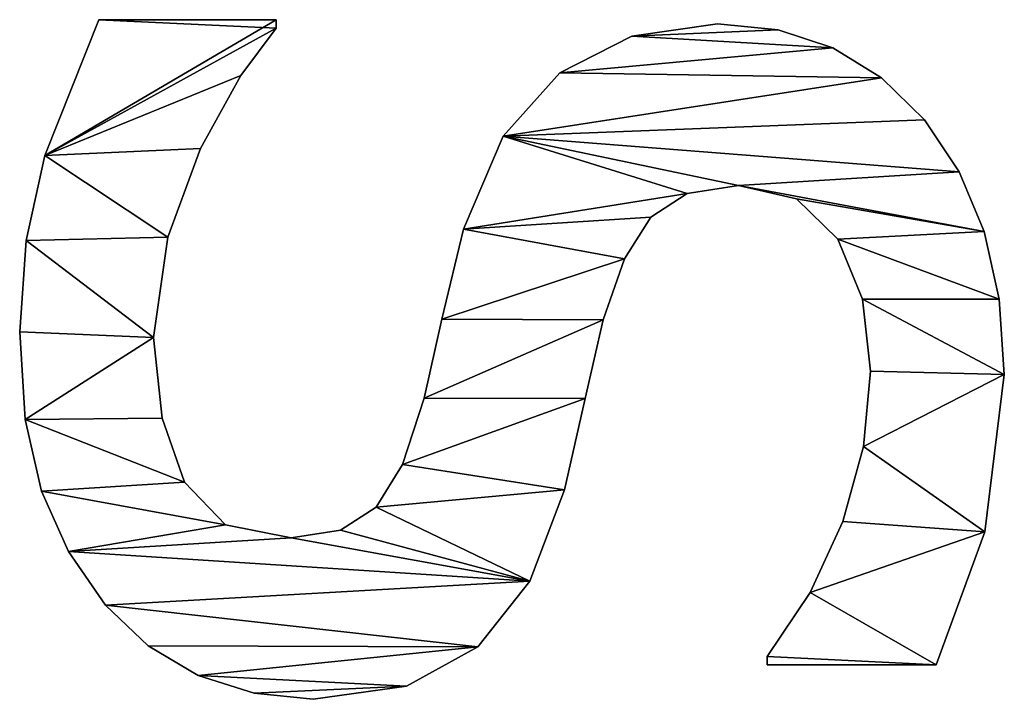
# Model space of a CAD drawing. Extents: x 0.3 to 11.5, y -2.7 to 7.4.
# Drawn here: x 3.3 to 3.4, y 2.2 to 2.3 of the extents above; entities that cross this region are included whole.
import ezdxf

# ---------------------------------------------------------------- set-up
doc = ezdxf.new("R2010")
doc.units = 0
doc.header["$LTSCALE"] = 0.0254
doc.layers.get('0').update_dxf_attribs({"color": 13, "linetype": 'CONTINUOUS'})

# ---------------------------------------------------------------- blocks, each defined once
blk = doc.blocks.new('TWO_BUNE_BOEKENK')
at = {"color": 0}
for p, q in [((1.80155, 0.14847), (1.80155, 0.14847, 0.015)), ((1.80155, 0.14847), (1.80155, 0.14847, 0.015)), ((1.81015, 0.14904), (1.81015, 0.14904, 0.015)), ((1.81015, 0.14904), (1.81015, 0.14904, 0.015)), ((1.79385, 0.14677), (1.79385, 0.14677, 0.015)), ((1.79385, 0.14677), (1.79385, 0.14677, 0.015)), ((1.82807, 0.14684), (1.82807, 0.14684, 0.015)), ((1.82807, 0.14684), (1.82807, 0.14684, 0.015)), ((1.78704, 0.14392), (1.78704, 0.14392, 0.015)), ((1.78704, 0.14392), (1.78704, 0.14392, 0.015)), ((1.8432, 0.14128), (1.8432, 0.12203)), ((1.8432, 0.14128, 0.015), (1.8432, 0.12203, 0.015)), ((1.8432, 0.14128), (1.8432, 0.14128, 0.015)), ((1.8432, 0.14128), (1.8432, 0.12203)), ((1.8432, 0.14128), (1.8432, 0.14128, 0.015)), ((1.8432, 0.14128, 0.015), (1.8432, 0.12203, 0.015)), ((1.78113, 0.13994), (1.78113, 0.13994, 0.015)), ((1.78113, 0.13994), (1.78113, 0.13994, 0.015)), ((1.77635, 0.13506), (1.77635, 0.13506, 0.015)), ((1.77635, 0.13506), (1.77635, 0.13506, 0.015)), ((1.80977, 0.13381), (1.80977, 0.13381, 0.015)), ((1.80977, 0.13381), (1.80977, 0.13381, 0.015)), ((1.80156, 0.13288), (1.80156, 0.13288, 0.015)), ((1.80156, 0.13288), (1.80156, 0.13288, 0.015)), ((1.81835, 0.13302), (1.81835, 0.13302, 0.015)), ((1.81835, 0.13302), (1.81835, 0.13302, 0.015)), ((1.82687, 0.13065), (1.82687, 0.13065, 0.015)), ((1.82687, 0.13065), (1.82687, 0.13065, 0.015)), ((1.77294, 0.1295), (1.77294, 0.1295, 0.015)), ((1.77294, 0.1295), (1.77294, 0.1295, 0.015)), ((1.79473, 0.13008), (1.79473, 0.13008, 0.015)), ((1.79473, 0.13008), (1.79473, 0.13008, 0.015)), ((1.83495, 0.12692), (1.83495, 0.12692, 0.015)), ((1.83495, 0.12692), (1.83495, 0.12692, 0.015)), ((1.79013, 0.12538), (1.79013, 0.12538, 0.015)), ((1.79013, 0.12538), (1.79013, 0.12538, 0.015)), ((1.77089, 0.12328), (1.77089, 0.12328, 0.015)), ((1.77089, 0.12328), (1.77089, 0.12328, 0.015)), ((1.8432, 0.12203), (1.84224, 0.12203)), ((1.8432, 0.12203, 0.015), (1.84224, 0.12203, 0.015)), ((1.8432, 0.12203), (1.84224, 0.12203)), ((1.8432, 0.12203, 0.015), (1.84224, 0.12203, 0.015)), ((1.84224, 0.12203), (1.84224, 0.12203, 0.015)), ((1.84224, 0.12203), (1.84224, 0.12203, 0.015)), ((1.8432, 0.12203), (1.8432, 0.12203, 0.015)), ((1.8432, 0.12203), (1.8432, 0.12203, 0.015)), ((1.7886, 0.11877), (1.7886, 0.11877, 0.015)), ((1.7886, 0.11877), (1.7886, 0.11877, 0.015)), ((1.77021, 0.11638), (1.77021, 0.11638, 0.015)), ((1.77021, 0.11638), (1.77021, 0.11638, 0.015)), ((1.78951, 0.11292), (1.78951, 0.11292, 0.015)), ((1.78951, 0.11292), (1.78951, 0.11292, 0.015)), ((1.79224, 0.10876), (1.79224, 0.10876, 0.015)), ((1.79224, 0.10876), (1.79224, 0.10876, 0.015)), ((1.7716, 0.10662), (1.7716, 0.10662, 0.015)), ((1.7716, 0.10662), (1.7716, 0.10662, 0.015)), ((1.79698, 0.10576), (1.79698, 0.10576, 0.015)), ((1.79698, 0.10576), (1.79698, 0.10576, 0.015)), ((1.80393, 0.10335), (1.80393, 0.10335, 0.015)), ((1.80393, 0.10335), (1.80393, 0.10335, 0.015)), ((1.81288, 0.10129), (1.81288, 0.10129, 0.015)), ((1.81288, 0.10129), (1.81288, 0.10129, 0.015)), ((1.82328, 0.09895), (1.82328, 0.09895, 0.015)), ((1.82328, 0.09895), (1.82328, 0.09895, 0.015)), ((1.77577, 0.09842), (1.77577, 0.09842, 0.015)), ((1.77577, 0.09842), (1.77577, 0.09842, 0.015)), ((1.83368, 0.095), (1.83368, 0.095, 0.015)), ((1.83368, 0.095), (1.83368, 0.095, 0.015)), ((1.783, 0.09197), (1.783, 0.09197, 0.015)), ((1.783, 0.09197), (1.783, 0.09197, 0.015)), ((1.84114, 0.08908), (1.84114, 0.08908, 0.015)), ((1.84114, 0.08908), (1.84114, 0.08908, 0.015)), ((1.79358, 0.08745), (1.79358, 0.08745, 0.015)), ((1.79358, 0.08745), (1.79358, 0.08745, 0.015)), ((1.80383, 0.08496), (1.80383, 0.08496, 0.015)), ((1.80383, 0.08496), (1.80383, 0.08496, 0.015)), ((1.81284, 0.08295), (1.81284, 0.08295, 0.015)), ((1.81284, 0.08295), (1.81284, 0.08295, 0.015)), ((1.84563, 0.08094), (1.84563, 0.08094, 0.015)), ((1.84563, 0.08094), (1.84563, 0.08094, 0.015)), ((1.82039, 0.08048), (1.82039, 0.08048, 0.015)), ((1.82039, 0.08048), (1.82039, 0.08048, 0.015)), ((1.82524, 0.07749), (1.82524, 0.07749, 0.015)), ((1.82524, 0.07749), (1.82524, 0.07749, 0.015)), ((1.82786, 0.07344), (1.82786, 0.07344, 0.015)), ((1.82786, 0.07344), (1.82786, 0.07344, 0.015)), ((1.84713, 0.07031), (1.84713, 0.07031, 0.015)), ((1.84713, 0.07031), (1.84713, 0.07031, 0.015)), ((1.82874, 0.06782), (1.82874, 0.06782, 0.015)), ((1.82874, 0.06782), (1.82874, 0.06782, 0.015)), ((1.76973, 0.04588), (1.76973, 0.06609)), ((1.76973, 0.06609), (1.77069, 0.06609)), ((1.76973, 0.06609, 0.015), (1.77069, 0.06609, 0.015)), ((1.76973, 0.04588, 0.015), (1.76973, 0.06609, 0.015)), ((1.76973, 0.04588), (1.76973, 0.06609)), ((1.76973, 0.04588, 0.015), (1.76973, 0.06609, 0.015)), ((1.76973, 0.06609), (1.76973, 0.06609, 0.015)), ((1.76973, 0.06609), (1.77069, 0.06609)), ((1.76973, 0.06609), (1.76973, 0.06609, 0.015)), ((1.76973, 0.06609, 0.015), (1.77069, 0.06609, 0.015)), ((1.77069, 0.06609), (1.77069, 0.06609, 0.015)), ((1.77069, 0.06609), (1.77069, 0.06609, 0.015)), ((1.84644, 0.06359), (1.84644, 0.06359, 0.015)), ((1.84644, 0.06359), (1.84644, 0.06359, 0.015)), ((1.7761, 0.06207), (1.7761, 0.06207, 0.015)), ((1.7761, 0.06207), (1.7761, 0.06207, 0.015)), ((1.82725, 0.06034), (1.82725, 0.06034, 0.015)), ((1.82725, 0.06034), (1.82725, 0.06034, 0.015)), ((1.78439, 0.05747), (1.78439, 0.05747, 0.015)), ((1.78439, 0.05747), (1.78439, 0.05747, 0.015)), ((1.8444, 0.05723), (1.8444, 0.05723, 0.015)), ((1.8444, 0.05723), (1.8444, 0.05723, 0.015)), ((1.82241, 0.05565), (1.82241, 0.05565, 0.015)), ((1.82241, 0.05565), (1.82241, 0.05565, 0.015)), ((1.79449, 0.05374), (1.79449, 0.05374, 0.015)), ((1.79449, 0.05374), (1.79449, 0.05374, 0.015)), ((1.81513, 0.05311), (1.81513, 0.05311, 0.015)), ((1.81513, 0.05311), (1.81513, 0.05311, 0.015)), ((1.80594, 0.05211), (1.80594, 0.05211, 0.015)), ((1.80594, 0.05211), (1.80594, 0.05211, 0.015)), ((1.84103, 0.0515), (1.84103, 0.0515, 0.015)), ((1.84103, 0.0515), (1.84103, 0.0515, 0.015)), ((1.8364, 0.04665), (1.8364, 0.04665, 0.015)), ((1.8364, 0.04665), (1.8364, 0.04665, 0.015)), ((1.76973, 0.04588), (1.76973, 0.04588, 0.015)), ((1.76973, 0.04588), (1.76973, 0.04588, 0.015)), ((1.83028, 0.04243), (1.83028, 0.04243, 0.015)), ((1.83028, 0.04243), (1.83028, 0.04243, 0.015)), ((1.7852, 0.03975), (1.7852, 0.03975, 0.015)), ((1.7852, 0.03975), (1.7852, 0.03975, 0.015)), ((1.82342, 0.03937), (1.82342, 0.03937, 0.015)), ((1.82342, 0.03937), (1.82342, 0.03937, 0.015)), ((1.79489, 0.0376), (1.79489, 0.0376, 0.015)), ((1.79489, 0.0376), (1.79489, 0.0376, 0.015)), ((1.81527, 0.0375), (1.81527, 0.0375, 0.015)), ((1.81527, 0.0375), (1.81527, 0.0375, 0.015)), ((1.80527, 0.03688), (1.80527, 0.03688, 0.015)), ((1.80527, 0.03688), (1.80527, 0.03688, 0.015))]:
    blk.add_line(p, q, dxfattribs=at)
mesh = blk.add_polyface(dxfattribs=at)
corners = [(1.79385, 0.14677), (1.7886, 0.11877), (1.78704, 0.14392), (1.79013, 0.12538), (1.79473, 0.13008), (1.80155, 0.14847), (1.80156, 0.13288), (1.81015, 0.14904), (1.80977, 0.13381), (1.81835, 0.13302), (1.82807, 0.14684), (1.82687, 0.13065), (1.83495, 0.12692), (1.8432, 0.14128), (1.84224, 0.12203), (1.8432, 0.12203), (1.77089, 0.12328), (1.7716, 0.10662), (1.77021, 0.11638), (1.77294, 0.1295), (1.77577, 0.09842), (1.77635, 0.13506), (1.783, 0.09197), (1.78113, 0.13994), (1.78951, 0.11292), (1.79358, 0.08745), (1.79224, 0.10876), (1.79698, 0.10576), (1.80383, 0.08496), (1.80393, 0.10335), (1.81284, 0.08295), (1.81288, 0.10129), (1.82039, 0.08048), (1.82328, 0.09895), (1.82524, 0.07749), (1.83368, 0.095), (1.82786, 0.07344), (1.82874, 0.06782), (1.83028, 0.04243), (1.8364, 0.04665), (1.84114, 0.08908), (1.84103, 0.0515), (1.8444, 0.05723), (1.84563, 0.08094), (1.84644, 0.06359), (1.84713, 0.07031), (1.77069, 0.06609), (1.76973, 0.04588), (1.76973, 0.06609), (1.7852, 0.03975), (1.7761, 0.06207), (1.78439, 0.05747), (1.79449, 0.05374), (1.79489, 0.0376), (1.80594, 0.05211), (1.80527, 0.03688), (1.81527, 0.0375), (1.81513, 0.05311), (1.82241, 0.05565), (1.82342, 0.03937), (1.82725, 0.06034)]
mesh.append_faces([[corners[k] for k in face] for face in [(14, 13, 15), (16, 17, 18), (44, 43, 45), (46, 47, 48)]], dxfattribs={"vtx0": -1, "color": 0})
mesh.append_faces([[corners[k] for k in face] for face in [(0, 1, 2), (1, 0, 3), (3, 0, 4), (4, 5, 6), (6, 7, 8), (8, 7, 9), (9, 10, 11), (11, 10, 12), (12, 13, 14), (17, 19, 20), (20, 21, 22), (22, 24, 25), (25, 27, 28), (28, 29, 30), (30, 31, 32), (32, 33, 34), (34, 35, 36), (36, 35, 37), (38, 35, 39), (39, 40, 41), (41, 40, 42), (42, 43, 44), (47, 46, 49), (49, 52, 53), (53, 54, 55), (55, 54, 56), (56, 58, 59), (59, 60, 38)]], dxfattribs={"vtx0": -1, "vtx1": -1, "color": 0})
mesh.append_faces([[corners[k] for k in face] for face in [(22, 2, 1), (37, 35, 38)]], dxfattribs={"vtx0": -1, "vtx1": -1, "vtx2": -1, "color": 0})
mesh.append_faces([[corners[k] for k in face] for face in [(4, 0, 5), (6, 5, 7), (9, 7, 10), (12, 10, 13), (17, 16, 19), (20, 19, 21), (22, 21, 23), (22, 23, 2), (22, 1, 24), (25, 24, 26), (25, 26, 27), (28, 27, 29), (30, 29, 31), (32, 31, 33), (34, 33, 35), (39, 35, 40), (42, 40, 43), (49, 46, 50), (49, 50, 51), (49, 51, 52), (53, 52, 54), (56, 54, 57), (56, 57, 58), (59, 58, 60), (38, 60, 37)]], dxfattribs={"vtx0": -1, "vtx2": -1, "color": 0})
mesh = blk.add_polyface(dxfattribs=at)
corners = [(1.7852, 0.03975, 0.015), (1.76973, 0.06609, 0.015), (1.76973, 0.04588, 0.015), (1.77069, 0.06609, 0.015), (1.7761, 0.06207, 0.015), (1.78439, 0.05747, 0.015), (1.79449, 0.05374, 0.015), (1.79489, 0.0376, 0.015), (1.80594, 0.05211, 0.015), (1.80527, 0.03688, 0.015), (1.81527, 0.0375, 0.015), (1.81513, 0.05311, 0.015), (1.82241, 0.05565, 0.015), (1.82342, 0.03937, 0.015), (1.82725, 0.06034, 0.015), (1.83028, 0.04243, 0.015), (1.82874, 0.06782, 0.015), (1.7716, 0.10662, 0.015), (1.77089, 0.12328, 0.015), (1.77021, 0.11638, 0.015), (1.77294, 0.1295, 0.015), (1.77577, 0.09842, 0.015), (1.77635, 0.13506, 0.015), (1.783, 0.09197, 0.015), (1.78113, 0.13994, 0.015), (1.78704, 0.14392, 0.015), (1.7886, 0.11877, 0.015), (1.78951, 0.11292, 0.015), (1.79358, 0.08745, 0.015), (1.79224, 0.10876, 0.015), (1.79698, 0.10576, 0.015), (1.80383, 0.08496, 0.015), (1.80393, 0.10335, 0.015), (1.81284, 0.08295, 0.015), (1.81288, 0.10129, 0.015), (1.82039, 0.08048, 0.015), (1.82328, 0.09895, 0.015), (1.82524, 0.07749, 0.015), (1.83368, 0.095, 0.015), (1.82786, 0.07344, 0.015), (1.8364, 0.04665, 0.015), (1.84114, 0.08908, 0.015), (1.84103, 0.0515, 0.015), (1.8444, 0.05723, 0.015), (1.84563, 0.08094, 0.015), (1.84644, 0.06359, 0.015), (1.84713, 0.07031, 0.015), (1.79385, 0.14677, 0.015), (1.79013, 0.12538, 0.015), (1.79473, 0.13008, 0.015), (1.80155, 0.14847, 0.015), (1.80156, 0.13288, 0.015), (1.81015, 0.14904, 0.015), (1.80977, 0.13381, 0.015), (1.81835, 0.13302, 0.015), (1.82807, 0.14684, 0.015), (1.82687, 0.13065, 0.015), (1.83495, 0.12692, 0.015), (1.8432, 0.14128, 0.015), (1.84224, 0.12203, 0.015), (1.8432, 0.12203, 0.015)]
mesh.append_faces([[corners[k] for k in face] for face in [(0, 1, 2), (17, 18, 19), (44, 45, 46), (58, 59, 60)]], dxfattribs={"vtx0": -1, "color": 0})
mesh.append_faces([[corners[k] for k in face] for face in [(1, 0, 3), (3, 0, 4), (4, 0, 5), (5, 0, 6), (6, 7, 8), (8, 10, 11), (11, 10, 12), (12, 13, 14), (14, 15, 16), (18, 17, 20), (20, 21, 22), (22, 23, 24), (24, 23, 25), (26, 23, 27), (27, 28, 29), (29, 28, 30), (30, 31, 32), (32, 33, 34), (34, 35, 36), (36, 37, 38), (38, 40, 41), (41, 43, 44), (47, 49, 50), (50, 51, 52), (52, 54, 55), (55, 57, 58)]], dxfattribs={"vtx0": -1, "vtx1": -1, "color": 0})
mesh.append_faces([[corners[k] for k in face] for face in [(25, 23, 26), (38, 16, 15)]], dxfattribs={"vtx0": -1, "vtx1": -1, "vtx2": -1, "color": 0})
mesh.append_faces([[corners[k] for k in face] for face in [(6, 0, 7), (8, 7, 9), (8, 9, 10), (12, 10, 13), (14, 13, 15), (20, 17, 21), (22, 21, 23), (27, 23, 28), (30, 28, 31), (32, 31, 33), (34, 33, 35), (36, 35, 37), (38, 37, 39), (38, 39, 16), (38, 15, 40), (41, 40, 42), (41, 42, 43), (44, 43, 45), (26, 47, 25), (47, 26, 48), (47, 48, 49), (50, 49, 51), (52, 51, 53), (52, 53, 54), (55, 54, 56), (55, 56, 57), (58, 57, 59)]], dxfattribs={"vtx0": -1, "vtx2": -1, "color": 0})
mesh = blk.add_polyface(dxfattribs=at)
corners = [(1.79385, 0.14677, 0.015), (1.80155, 0.14847), (1.79385, 0.14677), (1.80155, 0.14847, 0.015)]
mesh.append_faces([[corners[k] for k in face] for face in [(0, 1, 2), (1, 0, 3)]], dxfattribs={"vtx0": -1, "color": 0})
mesh = blk.add_polyface(dxfattribs=at)
corners = [(1.80155, 0.14847, 0.015), (1.81015, 0.14904), (1.80155, 0.14847), (1.81015, 0.14904, 0.015)]
mesh.append_faces([[corners[k] for k in face] for face in [(0, 1, 2), (1, 0, 3)]], dxfattribs={"vtx0": -1, "color": 0})
mesh = blk.add_polyface(dxfattribs=at)
corners = [(1.81015, 0.14904, 0.015), (1.82807, 0.14684), (1.81015, 0.14904), (1.82807, 0.14684, 0.015)]
mesh.append_faces([[corners[k] for k in face] for face in [(0, 1, 2), (1, 0, 3)]], dxfattribs={"vtx0": -1, "color": 0})
mesh = blk.add_polyface(dxfattribs=at)
corners = [(1.78704, 0.14392, 0.015), (1.79385, 0.14677), (1.78704, 0.14392), (1.79385, 0.14677, 0.015)]
mesh.append_faces([[corners[k] for k in face] for face in [(0, 1, 2), (1, 0, 3)]], dxfattribs={"vtx0": -1, "color": 0})
mesh = blk.add_polyface(dxfattribs=at)
corners = [(1.82807, 0.14684, 0.015), (1.8432, 0.14128), (1.82807, 0.14684), (1.8432, 0.14128, 0.015)]
mesh.append_faces([[corners[k] for k in face] for face in [(0, 1, 2), (1, 0, 3)]], dxfattribs={"vtx0": -1, "color": 0})
mesh = blk.add_polyface(dxfattribs=at)
corners = [(1.78113, 0.13994, 0.015), (1.78704, 0.14392), (1.78113, 0.13994), (1.78704, 0.14392, 0.015)]
mesh.append_faces([[corners[k] for k in face] for face in [(0, 1, 2), (1, 0, 3)]], dxfattribs={"vtx0": -1, "color": 0})
mesh = blk.add_polyface(dxfattribs=at)
corners = [(1.8432, 0.14128), (1.8432, 0.12203, 0.015), (1.8432, 0.12203), (1.8432, 0.14128, 0.015)]
mesh.append_faces([[corners[k] for k in face] for face in [(0, 1, 2), (1, 0, 3)]], dxfattribs={"vtx0": -1, "color": 0})
mesh = blk.add_polyface(dxfattribs=at)
corners = [(1.78113, 0.13994, 0.015), (1.77635, 0.13506), (1.77635, 0.13506, 0.015), (1.78113, 0.13994)]
mesh.append_faces([[corners[k] for k in face] for face in [(0, 1, 2), (1, 0, 3)]], dxfattribs={"vtx0": -1, "color": 0})
mesh = blk.add_polyface(dxfattribs=at)
corners = [(1.77635, 0.13506, 0.015), (1.77294, 0.1295), (1.77294, 0.1295, 0.015), (1.77635, 0.13506)]
mesh.append_faces([[corners[k] for k in face] for face in [(0, 1, 2), (1, 0, 3)]], dxfattribs={"vtx0": -1, "color": 0})
mesh = blk.add_polyface(dxfattribs=at)
corners = [(1.80977, 0.13381, 0.015), (1.80156, 0.13288), (1.80977, 0.13381), (1.80156, 0.13288, 0.015)]
mesh.append_faces([[corners[k] for k in face] for face in [(0, 1, 2), (1, 0, 3)]], dxfattribs={"vtx0": -1, "color": 0})
mesh = blk.add_polyface(dxfattribs=at)
corners = [(1.81835, 0.13302, 0.015), (1.80977, 0.13381), (1.81835, 0.13302), (1.80977, 0.13381, 0.015)]
mesh.append_faces([[corners[k] for k in face] for face in [(0, 1, 2), (1, 0, 3)]], dxfattribs={"vtx0": -1, "color": 0})
mesh = blk.add_polyface(dxfattribs=at)
corners = [(1.80156, 0.13288, 0.015), (1.79473, 0.13008), (1.80156, 0.13288), (1.79473, 0.13008, 0.015)]
mesh.append_faces([[corners[k] for k in face] for face in [(0, 1, 2), (1, 0, 3)]], dxfattribs={"vtx0": -1, "color": 0})
mesh = blk.add_polyface(dxfattribs=at)
corners = [(1.82687, 0.13065, 0.015), (1.81835, 0.13302), (1.82687, 0.13065), (1.81835, 0.13302, 0.015)]
mesh.append_faces([[corners[k] for k in face] for face in [(0, 1, 2), (1, 0, 3)]], dxfattribs={"vtx0": -1, "color": 0})
mesh = blk.add_polyface(dxfattribs=at)
corners = [(1.83495, 0.12692, 0.015), (1.82687, 0.13065), (1.83495, 0.12692), (1.82687, 0.13065, 0.015)]
mesh.append_faces([[corners[k] for k in face] for face in [(0, 1, 2), (1, 0, 3)]], dxfattribs={"vtx0": -1, "color": 0})
mesh = blk.add_polyface(dxfattribs=at)
corners = [(1.77294, 0.1295, 0.015), (1.77089, 0.12328), (1.77089, 0.12328, 0.015), (1.77294, 0.1295)]
mesh.append_faces([[corners[k] for k in face] for face in [(0, 1, 2), (1, 0, 3)]], dxfattribs={"vtx0": -1, "color": 0})
mesh = blk.add_polyface(dxfattribs=at)
corners = [(1.79473, 0.13008), (1.79013, 0.12538, 0.015), (1.79013, 0.12538), (1.79473, 0.13008, 0.015)]
mesh.append_faces([[corners[k] for k in face] for face in [(0, 1, 2), (1, 0, 3)]], dxfattribs={"vtx0": -1, "color": 0})
mesh = blk.add_polyface(dxfattribs=at)
corners = [(1.84224, 0.12203, 0.015), (1.83495, 0.12692), (1.84224, 0.12203), (1.83495, 0.12692, 0.015)]
mesh.append_faces([[corners[k] for k in face] for face in [(0, 1, 2), (1, 0, 3)]], dxfattribs={"vtx0": -1, "color": 0})
mesh = blk.add_polyface(dxfattribs=at)
corners = [(1.79013, 0.12538), (1.7886, 0.11877, 0.015), (1.7886, 0.11877), (1.79013, 0.12538, 0.015)]
mesh.append_faces([[corners[k] for k in face] for face in [(0, 1, 2), (1, 0, 3)]], dxfattribs={"vtx0": -1, "color": 0})
mesh = blk.add_polyface(dxfattribs=at)
corners = [(1.77089, 0.12328, 0.015), (1.77021, 0.11638), (1.77021, 0.11638, 0.015), (1.77089, 0.12328)]
mesh.append_faces([[corners[k] for k in face] for face in [(0, 1, 2), (1, 0, 3)]], dxfattribs={"vtx0": -1, "color": 0})
mesh = blk.add_polyface(dxfattribs=at)
corners = [(1.8432, 0.12203, 0.015), (1.84224, 0.12203), (1.8432, 0.12203), (1.84224, 0.12203, 0.015)]
mesh.append_faces([[corners[k] for k in face] for face in [(0, 1, 2), (1, 0, 3)]], dxfattribs={"vtx0": -1, "color": 0})
mesh = blk.add_polyface(dxfattribs=at)
corners = [(1.7886, 0.11877), (1.78951, 0.11292, 0.015), (1.78951, 0.11292), (1.7886, 0.11877, 0.015)]
mesh.append_faces([[corners[k] for k in face] for face in [(0, 1, 2), (1, 0, 3)]], dxfattribs={"vtx0": -1, "color": 0})
mesh = blk.add_polyface(dxfattribs=at)
corners = [(1.77021, 0.11638, 0.015), (1.7716, 0.10662), (1.7716, 0.10662, 0.015), (1.77021, 0.11638)]
mesh.append_faces([[corners[k] for k in face] for face in [(0, 1, 2), (1, 0, 3)]], dxfattribs={"vtx0": -1, "color": 0})
mesh = blk.add_polyface(dxfattribs=at)
corners = [(1.78951, 0.11292), (1.79224, 0.10876, 0.015), (1.79224, 0.10876), (1.78951, 0.11292, 0.015)]
mesh.append_faces([[corners[k] for k in face] for face in [(0, 1, 2), (1, 0, 3)]], dxfattribs={"vtx0": -1, "color": 0})
mesh = blk.add_polyface(dxfattribs=at)
corners = [(1.79224, 0.10876, 0.015), (1.79698, 0.10576), (1.79224, 0.10876), (1.79698, 0.10576, 0.015)]
mesh.append_faces([[corners[k] for k in face] for face in [(0, 1, 2), (1, 0, 3)]], dxfattribs={"vtx0": -1, "color": 0})
mesh = blk.add_polyface(dxfattribs=at)
corners = [(1.7716, 0.10662, 0.015), (1.77577, 0.09842), (1.77577, 0.09842, 0.015), (1.7716, 0.10662)]
mesh.append_faces([[corners[k] for k in face] for face in [(0, 1, 2), (1, 0, 3)]], dxfattribs={"vtx0": -1, "color": 0})
mesh = blk.add_polyface(dxfattribs=at)
corners = [(1.79698, 0.10576, 0.015), (1.80393, 0.10335), (1.79698, 0.10576), (1.80393, 0.10335, 0.015)]
mesh.append_faces([[corners[k] for k in face] for face in [(0, 1, 2), (1, 0, 3)]], dxfattribs={"vtx0": -1, "color": 0})
mesh = blk.add_polyface(dxfattribs=at)
corners = [(1.80393, 0.10335, 0.015), (1.81288, 0.10129), (1.80393, 0.10335), (1.81288, 0.10129, 0.015)]
mesh.append_faces([[corners[k] for k in face] for face in [(0, 1, 2), (1, 0, 3)]], dxfattribs={"vtx0": -1, "color": 0})
mesh = blk.add_polyface(dxfattribs=at)
corners = [(1.81288, 0.10129, 0.015), (1.82328, 0.09895), (1.81288, 0.10129), (1.82328, 0.09895, 0.015)]
mesh.append_faces([[corners[k] for k in face] for face in [(0, 1, 2), (1, 0, 3)]], dxfattribs={"vtx0": -1, "color": 0})
mesh = blk.add_polyface(dxfattribs=at)
corners = [(1.82328, 0.09895, 0.015), (1.83368, 0.095), (1.82328, 0.09895), (1.83368, 0.095, 0.015)]
mesh.append_faces([[corners[k] for k in face] for face in [(0, 1, 2), (1, 0, 3)]], dxfattribs={"vtx0": -1, "color": 0})
mesh = blk.add_polyface(dxfattribs=at)
corners = [(1.783, 0.09197, 0.015), (1.77577, 0.09842), (1.783, 0.09197), (1.77577, 0.09842, 0.015)]
mesh.append_faces([[corners[k] for k in face] for face in [(0, 1, 2), (1, 0, 3)]], dxfattribs={"vtx0": -1, "color": 0})
mesh = blk.add_polyface(dxfattribs=at)
corners = [(1.83368, 0.095, 0.015), (1.84114, 0.08908), (1.83368, 0.095), (1.84114, 0.08908, 0.015)]
mesh.append_faces([[corners[k] for k in face] for face in [(0, 1, 2), (1, 0, 3)]], dxfattribs={"vtx0": -1, "color": 0})
mesh = blk.add_polyface(dxfattribs=at)
corners = [(1.79358, 0.08745, 0.015), (1.783, 0.09197), (1.79358, 0.08745), (1.783, 0.09197, 0.015)]
mesh.append_faces([[corners[k] for k in face] for face in [(0, 1, 2), (1, 0, 3)]], dxfattribs={"vtx0": -1, "color": 0})
mesh = blk.add_polyface(dxfattribs=at)
corners = [(1.84114, 0.08908), (1.84563, 0.08094, 0.015), (1.84563, 0.08094), (1.84114, 0.08908, 0.015)]
mesh.append_faces([[corners[k] for k in face] for face in [(0, 1, 2), (1, 0, 3)]], dxfattribs={"vtx0": -1, "color": 0})
mesh = blk.add_polyface(dxfattribs=at)
corners = [(1.80383, 0.08496, 0.015), (1.79358, 0.08745), (1.80383, 0.08496), (1.79358, 0.08745, 0.015)]
mesh.append_faces([[corners[k] for k in face] for face in [(0, 1, 2), (1, 0, 3)]], dxfattribs={"vtx0": -1, "color": 0})
mesh = blk.add_polyface(dxfattribs=at)
corners = [(1.81284, 0.08295, 0.015), (1.80383, 0.08496), (1.81284, 0.08295), (1.80383, 0.08496, 0.015)]
mesh.append_faces([[corners[k] for k in face] for face in [(0, 1, 2), (1, 0, 3)]], dxfattribs={"vtx0": -1, "color": 0})
mesh = blk.add_polyface(dxfattribs=at)
corners = [(1.82039, 0.08048, 0.015), (1.81284, 0.08295), (1.82039, 0.08048), (1.81284, 0.08295, 0.015)]
mesh.append_faces([[corners[k] for k in face] for face in [(0, 1, 2), (1, 0, 3)]], dxfattribs={"vtx0": -1, "color": 0})
mesh = blk.add_polyface(dxfattribs=at)
corners = [(1.84563, 0.08094), (1.84713, 0.07031, 0.015), (1.84713, 0.07031), (1.84563, 0.08094, 0.015)]
mesh.append_faces([[corners[k] for k in face] for face in [(0, 1, 2), (1, 0, 3)]], dxfattribs={"vtx0": -1, "color": 0})
mesh = blk.add_polyface(dxfattribs=at)
corners = [(1.82524, 0.07749, 0.015), (1.82039, 0.08048), (1.82524, 0.07749), (1.82039, 0.08048, 0.015)]
mesh.append_faces([[corners[k] for k in face] for face in [(0, 1, 2), (1, 0, 3)]], dxfattribs={"vtx0": -1, "color": 0})
mesh = blk.add_polyface(dxfattribs=at)
corners = [(1.82524, 0.07749, 0.015), (1.82786, 0.07344), (1.82786, 0.07344, 0.015), (1.82524, 0.07749)]
mesh.append_faces([[corners[k] for k in face] for face in [(0, 1, 2), (1, 0, 3)]], dxfattribs={"vtx0": -1, "color": 0})
mesh = blk.add_polyface(dxfattribs=at)
corners = [(1.82786, 0.07344, 0.015), (1.82874, 0.06782), (1.82874, 0.06782, 0.015), (1.82786, 0.07344)]
mesh.append_faces([[corners[k] for k in face] for face in [(0, 1, 2), (1, 0, 3)]], dxfattribs={"vtx0": -1, "color": 0})
mesh = blk.add_polyface(dxfattribs=at)
corners = [(1.84713, 0.07031), (1.84644, 0.06359, 0.015), (1.84644, 0.06359), (1.84713, 0.07031, 0.015)]
mesh.append_faces([[corners[k] for k in face] for face in [(0, 1, 2), (1, 0, 3)]], dxfattribs={"vtx0": -1, "color": 0})
mesh = blk.add_polyface(dxfattribs=at)
corners = [(1.82874, 0.06782, 0.015), (1.82725, 0.06034), (1.82725, 0.06034, 0.015), (1.82874, 0.06782)]
mesh.append_faces([[corners[k] for k in face] for face in [(0, 1, 2), (1, 0, 3)]], dxfattribs={"vtx0": -1, "color": 0})
mesh = blk.add_polyface(dxfattribs=at)
corners = [(1.76973, 0.06609, 0.015), (1.76973, 0.04588), (1.76973, 0.04588, 0.015), (1.76973, 0.06609)]
mesh.append_faces([[corners[k] for k in face] for face in [(0, 1, 2), (1, 0, 3)]], dxfattribs={"vtx0": -1, "color": 0})
mesh = blk.add_polyface(dxfattribs=at)
corners = [(1.76973, 0.06609, 0.015), (1.77069, 0.06609), (1.76973, 0.06609), (1.77069, 0.06609, 0.015)]
mesh.append_faces([[corners[k] for k in face] for face in [(0, 1, 2), (1, 0, 3)]], dxfattribs={"vtx0": -1, "color": 0})
mesh = blk.add_polyface(dxfattribs=at)
corners = [(1.77069, 0.06609, 0.015), (1.7761, 0.06207), (1.77069, 0.06609), (1.7761, 0.06207, 0.015)]
mesh.append_faces([[corners[k] for k in face] for face in [(0, 1, 2), (1, 0, 3)]], dxfattribs={"vtx0": -1, "color": 0})
mesh = blk.add_polyface(dxfattribs=at)
corners = [(1.84644, 0.06359), (1.8444, 0.05723, 0.015), (1.8444, 0.05723), (1.84644, 0.06359, 0.015)]
mesh.append_faces([[corners[k] for k in face] for face in [(0, 1, 2), (1, 0, 3)]], dxfattribs={"vtx0": -1, "color": 0})
mesh = blk.add_polyface(dxfattribs=at)
corners = [(1.7761, 0.06207, 0.015), (1.78439, 0.05747), (1.7761, 0.06207), (1.78439, 0.05747, 0.015)]
mesh.append_faces([[corners[k] for k in face] for face in [(0, 1, 2), (1, 0, 3)]], dxfattribs={"vtx0": -1, "color": 0})
mesh = blk.add_polyface(dxfattribs=at)
corners = [(1.82241, 0.05565, 0.015), (1.82725, 0.06034), (1.82241, 0.05565), (1.82725, 0.06034, 0.015)]
mesh.append_faces([[corners[k] for k in face] for face in [(0, 1, 2), (1, 0, 3)]], dxfattribs={"vtx0": -1, "color": 0})
mesh = blk.add_polyface(dxfattribs=at)
corners = [(1.78439, 0.05747, 0.015), (1.79449, 0.05374), (1.78439, 0.05747), (1.79449, 0.05374, 0.015)]
mesh.append_faces([[corners[k] for k in face] for face in [(0, 1, 2), (1, 0, 3)]], dxfattribs={"vtx0": -1, "color": 0})
mesh = blk.add_polyface(dxfattribs=at)
corners = [(1.8444, 0.05723), (1.84103, 0.0515, 0.015), (1.84103, 0.0515), (1.8444, 0.05723, 0.015)]
mesh.append_faces([[corners[k] for k in face] for face in [(0, 1, 2), (1, 0, 3)]], dxfattribs={"vtx0": -1, "color": 0})
mesh = blk.add_polyface(dxfattribs=at)
corners = [(1.81513, 0.05311, 0.015), (1.82241, 0.05565), (1.81513, 0.05311), (1.82241, 0.05565, 0.015)]
mesh.append_faces([[corners[k] for k in face] for face in [(0, 1, 2), (1, 0, 3)]], dxfattribs={"vtx0": -1, "color": 0})
mesh = blk.add_polyface(dxfattribs=at)
corners = [(1.79449, 0.05374, 0.015), (1.80594, 0.05211), (1.79449, 0.05374), (1.80594, 0.05211, 0.015)]
mesh.append_faces([[corners[k] for k in face] for face in [(0, 1, 2), (1, 0, 3)]], dxfattribs={"vtx0": -1, "color": 0})
mesh = blk.add_polyface(dxfattribs=at)
corners = [(1.80594, 0.05211, 0.015), (1.81513, 0.05311), (1.80594, 0.05211), (1.81513, 0.05311, 0.015)]
mesh.append_faces([[corners[k] for k in face] for face in [(0, 1, 2), (1, 0, 3)]], dxfattribs={"vtx0": -1, "color": 0})
mesh = blk.add_polyface(dxfattribs=at)
corners = [(1.84103, 0.0515), (1.8364, 0.04665, 0.015), (1.8364, 0.04665), (1.84103, 0.0515, 0.015)]
mesh.append_faces([[corners[k] for k in face] for face in [(0, 1, 2), (1, 0, 3)]], dxfattribs={"vtx0": -1, "color": 0})
mesh = blk.add_polyface(dxfattribs=at)
corners = [(1.8364, 0.04665, 0.015), (1.83028, 0.04243), (1.8364, 0.04665), (1.83028, 0.04243, 0.015)]
mesh.append_faces([[corners[k] for k in face] for face in [(0, 1, 2), (1, 0, 3)]], dxfattribs={"vtx0": -1, "color": 0})
mesh = blk.add_polyface(dxfattribs=at)
corners = [(1.7852, 0.03975, 0.015), (1.76973, 0.04588), (1.7852, 0.03975), (1.76973, 0.04588, 0.015)]
mesh.append_faces([[corners[k] for k in face] for face in [(0, 1, 2), (1, 0, 3)]], dxfattribs={"vtx0": -1, "color": 0})
mesh = blk.add_polyface(dxfattribs=at)
corners = [(1.83028, 0.04243, 0.015), (1.82342, 0.03937), (1.83028, 0.04243), (1.82342, 0.03937, 0.015)]
mesh.append_faces([[corners[k] for k in face] for face in [(0, 1, 2), (1, 0, 3)]], dxfattribs={"vtx0": -1, "color": 0})
mesh = blk.add_polyface(dxfattribs=at)
corners = [(1.79489, 0.0376, 0.015), (1.7852, 0.03975), (1.79489, 0.0376), (1.7852, 0.03975, 0.015)]
mesh.append_faces([[corners[k] for k in face] for face in [(0, 1, 2), (1, 0, 3)]], dxfattribs={"vtx0": -1, "color": 0})
mesh = blk.add_polyface(dxfattribs=at)
corners = [(1.82342, 0.03937, 0.015), (1.81527, 0.0375), (1.82342, 0.03937), (1.81527, 0.0375, 0.015)]
mesh.append_faces([[corners[k] for k in face] for face in [(0, 1, 2), (1, 0, 3)]], dxfattribs={"vtx0": -1, "color": 0})
mesh = blk.add_polyface(dxfattribs=at)
corners = [(1.80527, 0.03688, 0.015), (1.79489, 0.0376), (1.80527, 0.03688), (1.79489, 0.0376, 0.015)]
mesh.append_faces([[corners[k] for k in face] for face in [(0, 1, 2), (1, 0, 3)]], dxfattribs={"vtx0": -1, "color": 0})
mesh = blk.add_polyface(dxfattribs=at)
corners = [(1.81527, 0.0375, 0.015), (1.80527, 0.03688), (1.81527, 0.0375), (1.80527, 0.03688, 0.015)]
mesh.append_faces([[corners[k] for k in face] for face in [(0, 1, 2), (1, 0, 3)]], dxfattribs={"vtx0": -1, "color": 0})

msp = doc.modelspace()

# ---------------------------------------------------------------- block references
at = {"color": 0, "rotation": 270.0000000000042}
msp.add_blockref('TWO_BUNE_BOEKENK', (3.26922, 4.05599, -0.02), dxfattribs=at)

doc.saveas('drawing.dxf')
